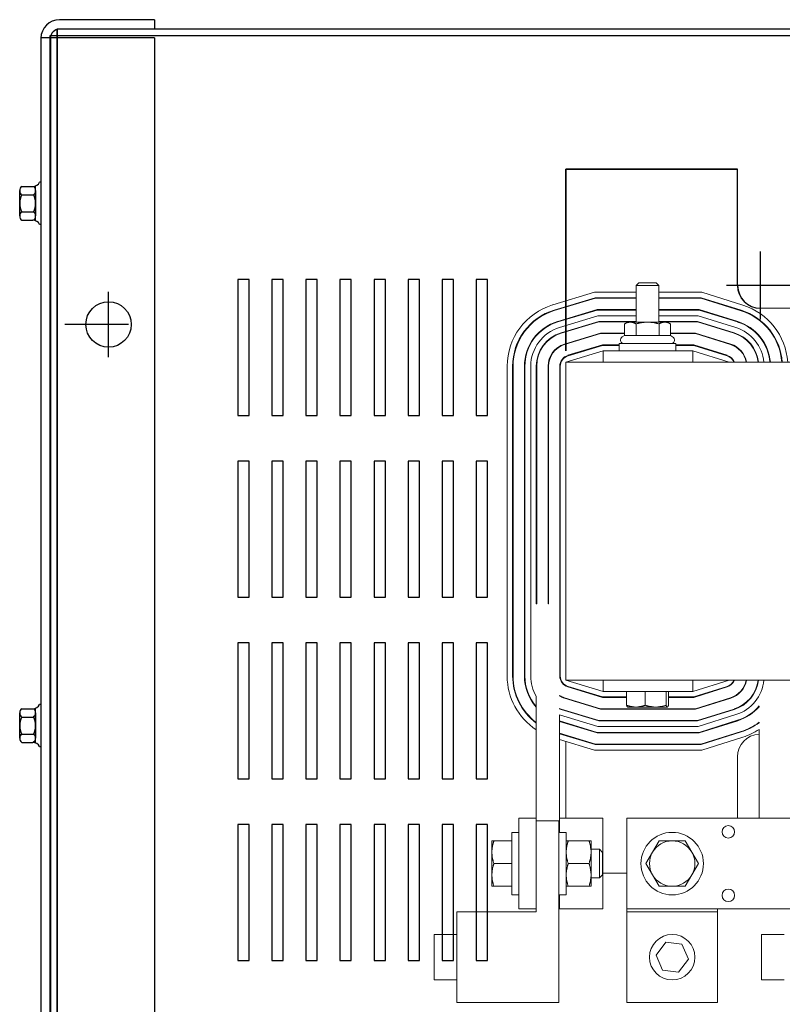
# Model space of a CAD drawing. Extents: x -91 to 55, y -2 to 91.
# Drawn here: x -86 to -78, y 69 to 80 of the extents above; entities that cross this region are included whole.
import ezdxf

# ---------------------------------------------------------------- set-up
doc = ezdxf.new("R2010")
doc.units = 0
doc.header["$MEASUREMENT"] = 0
doc.linetypes.add('CENTER', pattern=[2, 1.25, -0.25, 0.25, -0.25])
doc.layers.get('0').update_dxf_attribs({"linetype": 'CONTINUOUS'})
doc.layers.add('CABINET', color=7, linetype='CONTINUOUS')
doc.layers.add('CENTERLINE', color=7, linetype='CENTER')

msp = doc.modelspace()

# ---------------------------------------------------------------- linework, layer by layer
for p, q in [((-78.968, 78.236), (-80.418, 78.236)), ((-78.968, 78.236), (-80.418, 78.236)), ((-78.968, 78.236), (-80.418, 78.236)), ((-80.418, 78.236), (-78.905, 78.236)), ((-80.418, 78.236), (-78.905, 78.236)), ((-80.418, 78.236), (-78.905, 78.236)), ((-80.418, 78.236), (-78.526, 78.236)), ((-80.418, 78.236), (-78.526, 78.236)), ((-78.526, 78.236), (-80.418, 78.236)), ((-80.418, 78.236), (-78.526, 78.236)), ((-80.418, 76.236), (-80.418, 78.236)), ((-80.418, 78.236), (-80.418, 76.236)), ((-80.418, 76.236), (-80.418, 78.236)), ((-80.418, 78.236), (-80.418, 76.236)), ((-78.526, 76.956), (-78.526, 78.236)), ((-78.526, 76.956), (-78.526, 78.236)), ((-78.526, 76.956), (-78.526, 78.236)), ((-78.526, 76.956), (-78.526, 78.236)), ((-80.418, 76.411), (-80.418, 77.986))]:
    msp.add_line(p, q)
at = {"color": 7, "lineweight": 5}
for p, q in [((-78.528, 78.236), (-80.418, 78.236)), ((-80.418, 78.236), (-80.418, 76.785)), ((-78.528, 76.956), (-78.528, 78.236)), ((-79.612, 76.986), (-79.643, 76.957)), ((-79.612, 76.986), (-79.423, 76.986)), ((-79.423, 76.986), (-79.393, 76.957)), ((-80.562, 76.742), (-80.102, 76.881)), ((-80.102, 76.881), (-79.643, 76.881)), ((-79.393, 76.957), (-79.643, 76.957)), ((-79.643, 76.552), (-79.643, 76.957)), ((-79.393, 76.552), (-79.393, 76.957)), ((-79.393, 76.881), (-78.919, 76.881)), ((-78.919, 76.881), (-78.467, 76.74)), ((-80.545, 76.684), (-80.093, 76.821)), ((-80.544, 76.679), (-80.092, 76.816)), ((-80.093, 76.821), (-79.643, 76.821)), ((-80.092, 76.816), (-79.643, 76.816)), ((-79.393, 76.821), (-78.928, 76.821)), ((-79.393, 76.816), (-78.929, 76.816)), ((-78.929, 76.816), (-78.487, 76.678)), ((-78.928, 76.821), (-78.485, 76.683)), ((-80.507, 76.56), (-80.073, 76.691)), ((-80.506, 76.555), (-80.073, 76.686)), ((-80.418, 76.723), (-80.418, 76.718)), ((-80.073, 76.691), (-79.643, 76.691)), ((-80.073, 76.686), (-79.643, 76.686)), ((-79.393, 76.691), (-78.948, 76.691)), ((-79.393, 76.686), (-78.949, 76.686)), ((-78.949, 76.686), (-78.526, 76.554)), ((-78.948, 76.691), (-78.524, 76.559)), ((-77.083, 76.706), (-78.278, 76.706)), ((-80.487, 76.493), (-80.063, 76.621)), ((-80.47, 76.435), (-80.054, 76.561)), ((-80.468, 76.431), (-80.053, 76.556)), ((-80.418, 76.587), (-80.418, 76.582)), ((-80.063, 76.621), (-79.643, 76.621)), ((-80.054, 76.561), (-79.643, 76.561)), ((-80.053, 76.556), (-79.643, 76.556)), ((-79.737, 76.552), (-79.771, 76.533)), ((-79.707, 76.552), (-79.737, 76.552)), ((-79.518, 76.552), (-79.707, 76.552)), ((-79.328, 76.552), (-79.518, 76.552)), ((-79.393, 76.621), (-78.959, 76.621)), ((-79.393, 76.561), (-78.968, 76.561)), ((-79.393, 76.556), (-78.969, 76.556)), ((-79.299, 76.552), (-79.328, 76.552)), ((-79.299, 76.552), (-79.265, 76.533)), ((-78.969, 76.556), (-78.564, 76.43)), ((-78.968, 76.561), (-78.563, 76.435)), ((-78.959, 76.621), (-78.545, 76.492)), ((-80.432, 76.311), (-80.035, 76.431)), ((-80.418, 76.451), (-80.418, 76.446)), ((-80.035, 76.431), (-79.771, 76.431)), ((-79.771, 76.405), (-79.771, 76.533)), ((-79.644, 76.405), (-79.644, 76.533)), ((-79.391, 76.405), (-79.391, 76.533)), ((-79.265, 76.405), (-79.265, 76.533)), ((-79.265, 76.431), (-78.988, 76.431)), ((-78.988, 76.431), (-78.602, 76.311)), ((-80.43, 76.306), (-80.034, 76.426)), ((-80.315, 76.346), (-80.298, 76.346)), ((-80.034, 76.426), (-79.771, 76.426)), ((-79.771, 76.405), (-79.795, 76.391)), ((-79.644, 76.405), (-79.771, 76.405)), ((-79.391, 76.405), (-79.644, 76.405)), ((-79.265, 76.405), (-79.391, 76.405)), ((-79.265, 76.426), (-78.989, 76.426)), ((-79.265, 76.405), (-79.241, 76.391)), ((-78.989, 76.426), (-78.603, 76.306)), ((-78.733, 76.346), (-78.716, 76.346)), ((-78.42, 76.346), (-78.413, 76.346)), ((-78.251, 76.346), (-78.245, 76.346)), ((-78.102, 76.346), (-78.096, 76.346)), ((-80.418, 76.315), (-80.418, 76.31)), ((-80.006, 76.236), (-80.418, 76.111)), ((-80.394, 76.187), (-80.015, 76.301)), ((-80.393, 76.182), (-80.015, 76.296)), ((-80.23, 76.236), (-80.212, 76.236)), ((-80.015, 76.301), (-79.83, 76.301)), ((-80.015, 76.296), (-79.83, 76.296)), ((-79.018, 76.236), (-80.006, 76.236)), ((-80.006, 76.111), (-80.006, 76.236)), ((-79.83, 76.316), (-79.205, 76.316)), ((-79.83, 76.236), (-79.83, 76.316)), ((-79.205, 76.236), (-79.205, 76.316)), ((-79.205, 76.301), (-79.008, 76.301)), ((-79.205, 76.296), (-79.009, 76.296)), ((-78.618, 76.111), (-79.018, 76.236)), ((-79.018, 76.111), (-79.018, 76.236)), ((-79.009, 76.296), (-78.642, 76.182)), ((-79.008, 76.301), (-78.64, 76.187)), ((-78.817, 76.236), (-78.8, 76.236)), ((-78.494, 76.236), (-78.487, 76.236)), ((-78.337, 76.236), (-78.332, 76.236)), ((-78.197, 76.236), (-78.191, 76.236)), ((-78.06, 76.236), (-78.055, 76.236)), ((-71.418, 76.111), (-80.418, 76.111)), ((-80.418, 72.611), (-80.418, 76.111)), ((-81.063, 72.656), (-81.063, 76.067)), ((-81.003, 72.656), (-81.003, 76.067)), ((-80.998, 72.656), (-80.998, 76.067)), ((-80.873, 72.656), (-80.873, 76.067)), ((-80.868, 72.656), (-80.868, 76.067)), ((-80.803, 72.656), (-80.803, 76.067)), ((-80.743, 73.451), (-80.743, 76.067)), ((-80.738, 73.451), (-80.738, 76.067)), ((-80.613, 73.451), (-80.613, 76.067)), ((-80.608, 73.451), (-80.608, 76.067)), ((-80.483, 72.656), (-80.483, 76.067)), ((-80.478, 72.656), (-80.478, 76.067)), ((-80.738, 73.451), (-80.743, 73.451)), ((-80.608, 73.451), (-80.613, 73.451)), ((-80.418, 72.611), (-71.418, 72.611)), ((-80.418, 72.611), (-80.006, 72.486)), ((-80.015, 72.421), (-80.394, 72.536)), ((-80.015, 72.426), (-80.393, 72.541)), ((-80.006, 72.611), (-80.006, 72.486)), ((-79.018, 72.486), (-78.618, 72.611)), ((-79.018, 72.611), (-79.018, 72.486)), ((-78.642, 72.541), (-79.009, 72.426)), ((-78.64, 72.536), (-79.008, 72.421)), ((-80.743, 71.091), (-80.743, 72.433)), ((-80.487, 72.436), (-80.487, 72.442)), ((-80.034, 72.296), (-80.43, 72.417)), ((-80.212, 72.486), (-80.23, 72.486)), ((-79.748, 72.426), (-80.015, 72.426)), ((-79.748, 72.421), (-80.015, 72.421)), ((-80.006, 72.486), (-79.018, 72.486)), ((-79.748, 72.486), (-79.748, 72.334)), ((-79.748, 72.486), (-79.646, 72.486)), ((-79.736, 72.486), (-79.736, 72.486)), ((-79.646, 72.486), (-79.544, 72.486)), ((-79.544, 72.486), (-79.544, 72.334)), ((-79.544, 72.486), (-79.428, 72.486)), ((-79.428, 72.486), (-79.313, 72.486)), ((-79.313, 72.486), (-79.313, 72.334)), ((-79.313, 72.486), (-79.3, 72.486)), ((-79.3, 72.486), (-79.287, 72.486)), ((-79.299, 72.486), (-79.299, 72.486)), ((-79.287, 72.486), (-79.287, 72.334)), ((-79.009, 72.426), (-79.287, 72.426)), ((-79.008, 72.421), (-79.287, 72.421)), ((-78.603, 72.417), (-78.989, 72.296)), ((-78.8, 72.486), (-78.817, 72.486)), ((-78.487, 72.486), (-78.494, 72.486)), ((-78.332, 72.486), (-78.337, 72.486)), ((-80.035, 72.291), (-80.432, 72.412)), ((-80.418, 72.413), (-80.418, 72.408)), ((-80.298, 72.376), (-80.315, 72.376)), ((-79.736, 72.315), (-79.738, 72.315)), ((-79.736, 72.315), (-79.646, 72.315)), ((-79.646, 72.315), (-79.428, 72.315)), ((-79.428, 72.315), (-79.3, 72.315)), ((-79.3, 72.315), (-79.299, 72.315)), ((-79.299, 72.315), (-79.298, 72.315)), ((-78.602, 72.412), (-78.988, 72.291)), ((-78.716, 72.376), (-78.733, 72.376)), ((-78.413, 72.376), (-78.42, 72.376)), ((-78.289, 72.318), (-78.289, 72.326)), ((-80.487, 72.293), (-80.487, 72.299)), ((-80.487, 72.23), (-80.487, 70.935)), ((-80.063, 72.101), (-80.487, 72.23)), ((-80.054, 72.161), (-80.47, 72.287)), ((-80.053, 72.166), (-80.468, 72.292)), ((-80.418, 72.277), (-80.418, 72.272)), ((-78.988, 72.291), (-80.035, 72.291)), ((-78.989, 72.296), (-80.034, 72.296)), ((-78.564, 72.293), (-78.969, 72.166)), ((-78.563, 72.288), (-78.968, 72.161)), ((-78.545, 72.231), (-78.959, 72.101)), ((-80.073, 72.036), (-80.487, 72.162)), ((-80.073, 72.031), (-80.487, 72.157)), ((-80.418, 72.141), (-80.418, 72.136)), ((-78.959, 72.101), (-80.063, 72.101)), ((-78.968, 72.161), (-80.054, 72.161)), ((-78.969, 72.166), (-80.053, 72.166)), ((-78.526, 72.169), (-78.949, 72.036)), ((-78.524, 72.164), (-78.948, 72.031)), ((-78.289, 72.141), (-78.289, 72.147)), ((-80.092, 71.906), (-80.487, 72.026)), ((-80.093, 71.901), (-80.487, 72.021)), ((-80.418, 72.005), (-80.418, 72)), ((-78.949, 72.036), (-80.073, 72.036)), ((-78.948, 72.031), (-80.073, 72.031)), ((-78.487, 72.045), (-78.929, 71.906)), ((-78.485, 72.04), (-78.928, 71.901)), ((-78.467, 71.983), (-78.919, 71.841)), ((-78.289, 71.091), (-78.289, 72.068)), ((-80.102, 71.841), (-80.487, 71.958)), ((-80.418, 71.937), (-80.418, 71.091)), ((-78.928, 71.901), (-80.093, 71.901)), ((-78.929, 71.906), (-80.092, 71.906)), ((-78.919, 71.841), (-80.102, 71.841)), ((-78.528, 71.091), (-78.528, 71.766)), ((-80.743, 71.091), (-80.933, 71.091)), ((-80.933, 70.091), (-80.933, 71.091)), ((-80.743, 71.091), (-80.743, 70.091)), ((-80.743, 70.06), (-80.743, 71.06)), ((-80.743, 71.06), (-80.493, 71.06)), ((-80.493, 71.06), (-80.493, 69.06)), ((-80.009, 71.091), (-80.487, 71.091)), ((-80.009, 70.091), (-80.009, 71.091)), ((-78.253, 71.091), (-79.746, 71.091)), ((-79.746, 71.091), (-79.746, 70.091)), ((-78.253, 71.091), (-77.843, 71.091)), ((-81.013, 70.248), (-81.013, 70.935)), ((-80.933, 70.935), (-81.013, 70.935)), ((-80.413, 70.935), (-80.493, 70.935)), ((-80.413, 70.248), (-80.413, 70.935)), ((-81.231, 70.841), (-81.209, 70.841)), ((-81.231, 70.841), (-81.231, 70.716)), ((-81.013, 70.841), (-81.209, 70.841)), ((-80.413, 70.841), (-80.39, 70.841)), ((-80.162, 70.841), (-80.39, 70.841)), ((-80.162, 70.841), (-80.14, 70.841)), ((-80.14, 70.716), (-80.14, 70.841)), ((-79.462, 70.716), (-79.39, 70.841)), ((-79.39, 70.841), (-79.246, 70.841)), ((-79.246, 70.841), (-79.102, 70.841)), ((-79.102, 70.841), (-79.029, 70.716)), ((-81.231, 70.716), (-81.231, 70.466)), ((-80.14, 70.748), (-80.046, 70.748)), ((-80.14, 70.466), (-80.14, 70.716)), ((-80.046, 70.435), (-80.046, 70.748)), ((-80.013, 70.714), (-80.046, 70.748)), ((-80.013, 70.714), (-80.013, 70.469)), ((-79.535, 70.591), (-79.462, 70.716)), ((-79.029, 70.716), (-78.957, 70.591)), ((-81.013, 70.591), (-81.209, 70.591)), ((-80.162, 70.591), (-80.39, 70.591)), ((-79.462, 70.466), (-79.535, 70.591)), ((-78.957, 70.591), (-79.029, 70.466)), ((-81.231, 70.466), (-81.231, 70.341)), ((-80.14, 70.341), (-80.14, 70.466)), ((-80.013, 70.469), (-80.046, 70.435)), ((-80.009, 70.486), (-79.746, 70.486)), ((-79.39, 70.341), (-79.462, 70.466)), ((-79.029, 70.466), (-79.102, 70.341)), ((-80.14, 70.435), (-80.046, 70.435)), ((-81.209, 70.341), (-81.231, 70.341)), ((-81.013, 70.341), (-81.209, 70.341)), ((-80.933, 70.248), (-81.013, 70.248)), ((-80.413, 70.248), (-80.493, 70.248)), ((-80.487, 70.248), (-80.487, 70.091)), ((-80.39, 70.341), (-80.413, 70.341)), ((-80.162, 70.341), (-80.39, 70.341)), ((-80.14, 70.341), (-80.162, 70.341)), ((-79.246, 70.341), (-79.39, 70.341)), ((-79.102, 70.341), (-79.246, 70.341)), ((-81.618, 69.06), (-81.618, 70.06)), ((-81.618, 70.06), (-80.743, 70.06)), ((-80.933, 70.091), (-80.743, 70.091)), ((-80.493, 70.091), (-80.487, 70.091)), ((-80.487, 70.091), (-80.009, 70.091)), ((-79.746, 70.091), (-78.253, 70.091)), ((-79.746, 70.091), (-79.746, 70.06)), ((-79.746, 70.06), (-78.746, 70.06)), ((-79.746, 70.06), (-79.746, 69.06)), ((-78.746, 70.06), (-78.746, 70.091)), ((-78.746, 69.06), (-78.746, 70.06)), ((-77.843, 70.091), (-78.253, 70.091)), ((-81.868, 69.31), (-81.868, 69.81)), ((-81.618, 69.81), (-81.868, 69.81)), ((-79.424, 69.581), (-79.317, 69.724)), ((-79.317, 69.724), (-79.139, 69.704)), ((-78.263, 69.31), (-78.263, 69.81)), ((-78.013, 69.81), (-78.263, 69.81)), ((-79.139, 69.704), (-79.068, 69.539)), ((-79.353, 69.417), (-79.424, 69.581)), ((-79.068, 69.539), (-79.175, 69.396)), ((-79.175, 69.396), (-79.353, 69.417)), ((-81.618, 69.31), (-81.868, 69.31)), ((-78.013, 69.31), (-78.263, 69.31)), ((-80.493, 69.06), (-81.618, 69.06)), ((-79.746, 69.06), (-78.746, 69.06))]:
    msp.add_line(p, q, dxfattribs=at)
at = {"color": 7, "lineweight": 5, "flags": 128}
for points in [[(-79.707, 76.552), (-79.71, 76.552), (-79.712, 76.552), (-79.715, 76.552), (-79.717, 76.552), (-79.72, 76.552), (-79.723, 76.551), (-79.725, 76.551), (-79.728, 76.55), (-79.73, 76.55), (-79.733, 76.549), (-79.735, 76.548), (-79.738, 76.548), (-79.74, 76.547), (-79.743, 76.546), (-79.746, 76.545), (-79.748, 76.544), (-79.751, 76.543), (-79.754, 76.542), (-79.756, 76.54), (-79.759, 76.539), (-79.762, 76.538), (-79.765, 76.536), (-79.768, 76.534), (-79.771, 76.533)], [(-79.644, 76.533), (-79.647, 76.534), (-79.65, 76.536), (-79.653, 76.538), (-79.656, 76.539), (-79.658, 76.54), (-79.661, 76.542), (-79.664, 76.543), (-79.666, 76.544), (-79.669, 76.545), (-79.672, 76.546), (-79.674, 76.547), (-79.677, 76.548), (-79.68, 76.548), (-79.682, 76.549), (-79.685, 76.55), (-79.687, 76.55), (-79.69, 76.551), (-79.692, 76.551), (-79.695, 76.552), (-79.697, 76.552), (-79.7, 76.552), (-79.702, 76.552), (-79.705, 76.552), (-79.707, 76.552)], [(-79.518, 76.552), (-79.523, 76.552), (-79.528, 76.552), (-79.533, 76.552), (-79.538, 76.552), (-79.543, 76.552), (-79.548, 76.551), (-79.553, 76.551), (-79.558, 76.55), (-79.563, 76.55), (-79.568, 76.549), (-79.573, 76.548), (-79.579, 76.548), (-79.584, 76.547), (-79.589, 76.546), (-79.594, 76.545), (-79.6, 76.544), (-79.605, 76.543), (-79.61, 76.542), (-79.616, 76.54), (-79.621, 76.539), (-79.627, 76.538), (-79.633, 76.536), (-79.638, 76.534), (-79.644, 76.533)], [(-79.391, 76.533), (-79.397, 76.534), (-79.403, 76.536), (-79.408, 76.538), (-79.414, 76.539), (-79.42, 76.54), (-79.425, 76.542), (-79.43, 76.543), (-79.436, 76.544), (-79.441, 76.545), (-79.446, 76.546), (-79.452, 76.547), (-79.457, 76.548), (-79.462, 76.548), (-79.467, 76.549), (-79.472, 76.55), (-79.477, 76.55), (-79.482, 76.551), (-79.487, 76.551), (-79.492, 76.552), (-79.498, 76.552), (-79.503, 76.552), (-79.508, 76.552), (-79.513, 76.552), (-79.518, 76.552)], [(-79.328, 76.552), (-79.331, 76.552), (-79.333, 76.552), (-79.336, 76.552), (-79.338, 76.552), (-79.341, 76.552), (-79.343, 76.551), (-79.346, 76.551), (-79.348, 76.55), (-79.351, 76.55), (-79.353, 76.549), (-79.356, 76.548), (-79.359, 76.548), (-79.361, 76.547), (-79.364, 76.546), (-79.366, 76.545), (-79.369, 76.544), (-79.372, 76.543), (-79.374, 76.542), (-79.377, 76.54), (-79.38, 76.539), (-79.383, 76.538), (-79.386, 76.536), (-79.388, 76.534), (-79.391, 76.533)], [(-79.265, 76.533), (-79.268, 76.534), (-79.271, 76.536), (-79.273, 76.538), (-79.276, 76.539), (-79.279, 76.54), (-79.282, 76.542), (-79.284, 76.543), (-79.287, 76.544), (-79.29, 76.545), (-79.292, 76.546), (-79.295, 76.547), (-79.298, 76.548), (-79.3, 76.548), (-79.303, 76.549), (-79.305, 76.55), (-79.308, 76.55), (-79.31, 76.551), (-79.313, 76.551), (-79.315, 76.552), (-79.318, 76.552), (-79.32, 76.552), (-79.323, 76.552), (-79.326, 76.552), (-79.328, 76.552)], [(-79.738, 72.315), (-79.738, 72.315), (-79.738, 72.316), (-79.739, 72.316), (-79.739, 72.317), (-79.74, 72.317), (-79.74, 72.317), (-79.741, 72.318), (-79.741, 72.319), (-79.741, 72.319), (-79.742, 72.32), (-79.742, 72.321), (-79.743, 72.321), (-79.743, 72.322), (-79.744, 72.323), (-79.744, 72.324), (-79.745, 72.325), (-79.745, 72.326), (-79.745, 72.327), (-79.746, 72.328), (-79.746, 72.329), (-79.747, 72.33), (-79.747, 72.331), (-79.748, 72.333), (-79.748, 72.334)], [(-79.748, 72.334), (-79.744, 72.332), (-79.739, 72.331), (-79.734, 72.329), (-79.73, 72.328), (-79.725, 72.327), (-79.721, 72.325), (-79.717, 72.324), (-79.712, 72.323), (-79.708, 72.322), (-79.704, 72.321), (-79.699, 72.32), (-79.695, 72.319), (-79.691, 72.319), (-79.687, 72.318), (-79.683, 72.317), (-79.679, 72.317), (-79.675, 72.316), (-79.67, 72.316), (-79.666, 72.315), (-79.662, 72.315), (-79.658, 72.315), (-79.654, 72.315), (-79.65, 72.315), (-79.646, 72.315)], [(-79.646, 72.315), (-79.642, 72.315), (-79.638, 72.315), (-79.634, 72.315), (-79.63, 72.315), (-79.626, 72.315), (-79.621, 72.316), (-79.617, 72.316), (-79.613, 72.317), (-79.609, 72.317), (-79.605, 72.318), (-79.601, 72.319), (-79.597, 72.319), (-79.592, 72.32), (-79.588, 72.321), (-79.584, 72.322), (-79.58, 72.323), (-79.575, 72.324), (-79.571, 72.325), (-79.567, 72.327), (-79.562, 72.328), (-79.558, 72.329), (-79.553, 72.331), (-79.548, 72.332), (-79.544, 72.334)], [(-79.544, 72.334), (-79.538, 72.332), (-79.533, 72.331), (-79.528, 72.329), (-79.523, 72.328), (-79.518, 72.327), (-79.513, 72.325), (-79.508, 72.324), (-79.503, 72.323), (-79.498, 72.322), (-79.493, 72.321), (-79.489, 72.32), (-79.484, 72.319), (-79.479, 72.319), (-79.475, 72.318), (-79.47, 72.317), (-79.465, 72.317), (-79.461, 72.316), (-79.456, 72.316), (-79.451, 72.315), (-79.447, 72.315), (-79.442, 72.315), (-79.438, 72.315), (-79.433, 72.315), (-79.428, 72.315)], [(-79.428, 72.315), (-79.424, 72.315), (-79.419, 72.315), (-79.415, 72.315), (-79.41, 72.315), (-79.405, 72.315), (-79.401, 72.316), (-79.396, 72.316), (-79.391, 72.317), (-79.387, 72.317), (-79.382, 72.318), (-79.378, 72.319), (-79.373, 72.319), (-79.368, 72.32), (-79.363, 72.321), (-79.359, 72.322), (-79.354, 72.323), (-79.349, 72.324), (-79.344, 72.325), (-79.339, 72.327), (-79.334, 72.328), (-79.329, 72.329), (-79.324, 72.331), (-79.318, 72.332), (-79.313, 72.334)], [(-79.313, 72.334), (-79.312, 72.332), (-79.312, 72.331), (-79.311, 72.329), (-79.311, 72.328), (-79.31, 72.327), (-79.31, 72.325), (-79.309, 72.324), (-79.309, 72.323), (-79.308, 72.322), (-79.307, 72.321), (-79.307, 72.32), (-79.306, 72.319), (-79.306, 72.319), (-79.305, 72.318), (-79.305, 72.317), (-79.304, 72.317), (-79.304, 72.316), (-79.303, 72.316), (-79.303, 72.315), (-79.302, 72.315), (-79.302, 72.315), (-79.301, 72.315), (-79.301, 72.315), (-79.3, 72.315)], [(-79.3, 72.315), (-79.3, 72.315), (-79.299, 72.315), (-79.299, 72.315), (-79.298, 72.315), (-79.298, 72.315), (-79.297, 72.316), (-79.297, 72.316), (-79.296, 72.317), (-79.295, 72.317), (-79.295, 72.318), (-79.294, 72.319), (-79.294, 72.319), (-79.293, 72.32), (-79.293, 72.321), (-79.292, 72.322), (-79.292, 72.323), (-79.291, 72.324), (-79.291, 72.325), (-79.29, 72.327), (-79.29, 72.328), (-79.289, 72.329), (-79.288, 72.331), (-79.288, 72.332), (-79.287, 72.334)], [(-81.209, 70.841), (-81.211, 70.836), (-81.213, 70.83), (-81.215, 70.824), (-81.216, 70.819), (-81.218, 70.813), (-81.219, 70.808), (-81.22, 70.803), (-81.222, 70.797), (-81.223, 70.792), (-81.224, 70.787), (-81.225, 70.782), (-81.226, 70.777), (-81.227, 70.772), (-81.228, 70.766), (-81.228, 70.761), (-81.229, 70.756), (-81.23, 70.751), (-81.23, 70.746), (-81.23, 70.741), (-81.231, 70.736), (-81.231, 70.731), (-81.231, 70.726), (-81.231, 70.721), (-81.231, 70.716)], [(-80.39, 70.841), (-80.392, 70.836), (-80.394, 70.83), (-80.396, 70.824), (-80.397, 70.819), (-80.399, 70.813), (-80.4, 70.808), (-80.402, 70.803), (-80.403, 70.797), (-80.404, 70.792), (-80.405, 70.787), (-80.406, 70.782), (-80.407, 70.777), (-80.408, 70.772), (-80.409, 70.766), (-80.41, 70.761), (-80.41, 70.756), (-80.411, 70.751), (-80.411, 70.746), (-80.412, 70.741), (-80.412, 70.736), (-80.412, 70.731), (-80.413, 70.726), (-80.413, 70.721), (-80.413, 70.716)], [(-80.14, 70.716), (-80.14, 70.721), (-80.14, 70.726), (-80.14, 70.731), (-80.14, 70.736), (-80.141, 70.741), (-80.141, 70.746), (-80.142, 70.751), (-80.142, 70.756), (-80.143, 70.761), (-80.144, 70.766), (-80.144, 70.772), (-80.145, 70.777), (-80.146, 70.782), (-80.147, 70.787), (-80.148, 70.792), (-80.149, 70.797), (-80.151, 70.803), (-80.152, 70.808), (-80.154, 70.813), (-80.155, 70.819), (-80.157, 70.824), (-80.158, 70.83), (-80.16, 70.836), (-80.162, 70.841)], [(-81.231, 70.716), (-81.231, 70.711), (-81.231, 70.706), (-81.231, 70.701), (-81.231, 70.696), (-81.23, 70.691), (-81.23, 70.686), (-81.23, 70.681), (-81.229, 70.676), (-81.228, 70.671), (-81.228, 70.666), (-81.227, 70.661), (-81.226, 70.656), (-81.225, 70.651), (-81.224, 70.646), (-81.223, 70.641), (-81.222, 70.635), (-81.22, 70.63), (-81.219, 70.625), (-81.218, 70.619), (-81.216, 70.614), (-81.215, 70.608), (-81.213, 70.603), (-81.211, 70.597), (-81.209, 70.591)], [(-80.413, 70.716), (-80.413, 70.711), (-80.413, 70.706), (-80.412, 70.701), (-80.412, 70.696), (-80.412, 70.691), (-80.411, 70.686), (-80.411, 70.681), (-80.41, 70.676), (-80.41, 70.671), (-80.409, 70.666), (-80.408, 70.661), (-80.407, 70.656), (-80.406, 70.651), (-80.405, 70.646), (-80.404, 70.641), (-80.403, 70.635), (-80.402, 70.63), (-80.4, 70.625), (-80.399, 70.619), (-80.397, 70.614), (-80.396, 70.608), (-80.394, 70.603), (-80.392, 70.597), (-80.39, 70.591)], [(-80.162, 70.591), (-80.16, 70.597), (-80.158, 70.603), (-80.157, 70.608), (-80.155, 70.614), (-80.154, 70.619), (-80.152, 70.625), (-80.151, 70.63), (-80.149, 70.635), (-80.148, 70.641), (-80.147, 70.646), (-80.146, 70.651), (-80.145, 70.656), (-80.144, 70.661), (-80.144, 70.666), (-80.143, 70.671), (-80.142, 70.676), (-80.142, 70.681), (-80.141, 70.686), (-80.141, 70.691), (-80.14, 70.696), (-80.14, 70.701), (-80.14, 70.706), (-80.14, 70.711), (-80.14, 70.716)], [(-81.209, 70.591), (-81.211, 70.586), (-81.213, 70.58), (-81.215, 70.574), (-81.216, 70.569), (-81.218, 70.563), (-81.219, 70.558), (-81.22, 70.553), (-81.222, 70.547), (-81.223, 70.542), (-81.224, 70.537), (-81.225, 70.532), (-81.226, 70.527), (-81.227, 70.522), (-81.228, 70.516), (-81.228, 70.511), (-81.229, 70.506), (-81.23, 70.501), (-81.23, 70.496), (-81.23, 70.491), (-81.231, 70.486), (-81.231, 70.481), (-81.231, 70.476), (-81.231, 70.471), (-81.231, 70.466)], [(-80.39, 70.591), (-80.392, 70.586), (-80.394, 70.58), (-80.396, 70.574), (-80.397, 70.569), (-80.399, 70.563), (-80.4, 70.558), (-80.402, 70.553), (-80.403, 70.547), (-80.404, 70.542), (-80.405, 70.537), (-80.406, 70.532), (-80.407, 70.527), (-80.408, 70.522), (-80.409, 70.516), (-80.41, 70.511), (-80.41, 70.506), (-80.411, 70.501), (-80.411, 70.496), (-80.412, 70.491), (-80.412, 70.486), (-80.412, 70.481), (-80.413, 70.476), (-80.413, 70.471), (-80.413, 70.466)], [(-80.14, 70.466), (-80.14, 70.471), (-80.14, 70.476), (-80.14, 70.481), (-80.14, 70.486), (-80.141, 70.491), (-80.141, 70.496), (-80.142, 70.501), (-80.142, 70.506), (-80.143, 70.511), (-80.144, 70.516), (-80.144, 70.522), (-80.145, 70.527), (-80.146, 70.532), (-80.147, 70.537), (-80.148, 70.542), (-80.149, 70.547), (-80.151, 70.553), (-80.152, 70.558), (-80.154, 70.563), (-80.155, 70.569), (-80.157, 70.574), (-80.158, 70.58), (-80.16, 70.586), (-80.162, 70.591)], [(-81.231, 70.466), (-81.231, 70.461), (-81.231, 70.456), (-81.231, 70.451), (-81.231, 70.446), (-81.23, 70.441), (-81.23, 70.436), (-81.23, 70.431), (-81.229, 70.426), (-81.228, 70.421), (-81.228, 70.416), (-81.227, 70.411), (-81.226, 70.406), (-81.225, 70.401), (-81.224, 70.396), (-81.223, 70.391), (-81.222, 70.385), (-81.22, 70.38), (-81.219, 70.375), (-81.218, 70.369), (-81.216, 70.364), (-81.215, 70.358), (-81.213, 70.353), (-81.211, 70.347), (-81.209, 70.341)], [(-80.413, 70.466), (-80.413, 70.461), (-80.413, 70.456), (-80.412, 70.451), (-80.412, 70.446), (-80.412, 70.441), (-80.411, 70.436), (-80.411, 70.431), (-80.41, 70.426), (-80.41, 70.421), (-80.409, 70.416), (-80.408, 70.411), (-80.407, 70.406), (-80.406, 70.401), (-80.405, 70.396), (-80.404, 70.391), (-80.403, 70.385), (-80.402, 70.38), (-80.4, 70.375), (-80.399, 70.369), (-80.397, 70.364), (-80.396, 70.358), (-80.394, 70.353), (-80.392, 70.347), (-80.39, 70.341)], [(-80.162, 70.341), (-80.16, 70.347), (-80.158, 70.353), (-80.157, 70.358), (-80.155, 70.364), (-80.154, 70.369), (-80.152, 70.375), (-80.151, 70.38), (-80.149, 70.385), (-80.148, 70.391), (-80.147, 70.396), (-80.146, 70.401), (-80.145, 70.406), (-80.144, 70.411), (-80.144, 70.416), (-80.143, 70.421), (-80.142, 70.426), (-80.142, 70.431), (-80.141, 70.436), (-80.141, 70.441), (-80.14, 70.446), (-80.14, 70.451), (-80.14, 70.456), (-80.14, 70.461), (-80.14, 70.466)]]:
    msp.add_lwpolyline(points, dxfattribs=at)
at = {"color": 7, "lineweight": 5}
for centre, radius in [((-78.628, 70.941), 0.069), ((-79.246, 70.591), 0.344), ((-78.628, 70.241), 0.069), ((-79.246, 69.56), 0.25)]:
    msp.add_circle(centre, radius, dxfattribs=at)
for centre, radius, start, end in [((-78.278, 76.956), 0.25, 180, 270), ((-80.358, 76.067), 0.705, 106.8805, 180), ((-80.358, 76.067), 0.645, 106.8805, 180), ((-80.358, 76.067), 0.64, 106.8805, 180), ((-78.678, 76.067), 0.64, 3.9522, 72.646), ((-78.678, 76.067), 0.645, 3.9215, 72.646), ((-78.678, 76.067), 0.705, 3.5873, 72.646), ((-80.358, 76.067), 0.515, 106.8805, 180), ((-80.358, 76.067), 0.51, 106.8805, 180), ((-78.678, 76.067), 0.51, 4.9619, 72.646), ((-78.678, 76.067), 0.515, 4.9136, 72.646), ((-80.358, 76.067), 0.445, 106.8805, 180), ((-80.358, 76.067), 0.385, 106.8805, 180), ((-80.358, 76.067), 0.38, 106.8805, 180), ((-78.678, 76.067), 0.38, 6.6661, 72.646), ((-78.678, 76.067), 0.385, 6.5791, 72.646), ((-78.678, 76.067), 0.445, 5.6889, 72.646), ((-79.775, 76.356), 0.04, 120, 270), ((-79.261, 76.356), 0.04, 270, 60), ((-80.358, 76.067), 0.255, 106.8805, 180), ((-80.358, 76.067), 0.25, 106.8805, 180), ((-78.678, 76.067), 0.25, 10.1628, 72.646), ((-78.678, 76.067), 0.255, 9.9615, 72.646), ((-80.358, 76.067), 0.125, 106.8805, 180), ((-80.358, 76.067), 0.12, 106.8805, 180), ((-78.678, 76.067), 0.12, 21.5674, 72.646), ((-78.678, 76.067), 0.125, 20.6643, 72.646), ((-80.358, 72.656), 0.705, 180, 236.9002), ((-80.358, 72.656), 0.645, 180, 233.3519), ((-80.358, 72.656), 0.64, 180, 233.0181), ((-80.358, 72.656), 0.515, 180, 221.6194), ((-80.358, 72.656), 0.51, 180, 220.9832), ((-80.358, 72.656), 0.445, 180, 210.098), ((-80.358, 72.656), 0.125, 180, 253.1195), ((-80.358, 72.656), 0.12, 180, 253.1195), ((-78.678, 72.656), 0.12, 287.354, 338.4326), ((-78.678, 72.656), 0.125, 287.354, 339.3357), ((-78.678, 72.656), 0.25, 287.354, 349.8372), ((-78.678, 72.656), 0.255, 287.354, 350.0385), ((-78.678, 72.656), 0.38, 287.354, 353.3339), ((-78.678, 72.656), 0.385, 287.354, 353.4209), ((-78.678, 72.656), 0.445, 287.354, 354.3111), ((-80.358, 72.656), 0.25, 238.8774, 253.1195), ((-80.358, 72.656), 0.255, 239.5534, 253.1195), ((-78.678, 72.656), 0.51, 287.354, 319.7068), ((-78.678, 72.656), 0.515, 287.354, 319.0551), ((-80.358, 72.656), 0.38, 250.1203, 253.1195), ((-80.358, 72.656), 0.385, 250.3891, 253.1195), ((-78.678, 72.656), 0.64, 287.354, 307.4315), ((-78.678, 72.656), 0.645, 287.354, 307.0923), ((-78.278, 71.766), 0.25, 92.5218, 180), ((-78.678, 72.656), 0.705, 287.354, 303.4887), ((-79.246, 70.591), 0.25, 90, 150), ((-79.246, 70.591), 0.25, 30, 90), ((-79.246, 70.591), 0.25, 150, 210), ((-79.246, 70.591), 0.25, 330, 30), ((-79.246, 70.591), 0.25, 210, 270), ((-79.246, 70.591), 0.25, 270, 330)]:
    msp.add_arc(centre, radius, start, end, dxfattribs=at)
msp.add_arc((-78.276, 76.956), 0.25, 180, 270)
msp.add_arc((-78.276, 76.956), 0.25, 180, 270)
msp.add_arc((-78.276, 76.956), 0.25, 180, 270)
msp.add_arc((-78.276, 76.956), 0.25, 180, 270)
at = {"layer": 'CABINET'}
for p, q in [((-84.947, 79.882), (-85.993, 79.882)), ((-84.947, 79.882), (-84.947, 79.778)), ((-84.947, 79.684), (-86.197, 79.684)), ((-66.097, 79.703), (-86.097, 79.703)), ((-86.097, 79.703), (-86.097, 55.852)), ((-66.093, 79.703), (-86.093, 79.703)), ((-86.093, 79.703), (-86.093, 55.852)), ((-66.172, 79.777), (-86.023, 79.777)), ((-86.023, 79.777), (-86.023, 55.777)), ((-66.168, 79.777), (-86.019, 79.777)), ((-86.019, 79.777), (-86.019, 55.777)), ((-84.947, 79.778), (-85.993, 79.778)), ((-84.947, 79.684), (-84.947, 55.871)), ((-86.197, 79.678), (-86.197, 55.876)), ((-86.093, 79.678), (-86.093, 59.854)), ((-86.093, 79.678), (-86.093, 55.876)), ((-86.197, 78.092), (-86.212, 78.092)), ((-86.197, 78.092), (-86.197, 77.628)), ((-86.431, 77.721), (-86.431, 78)), ((-86.406, 78.046), (-86.285, 78.046)), ((-86.406, 77.953), (-86.28, 77.953)), ((-86.255, 77.67), (-86.255, 78.051)), ((-86.255, 78), (-86.255, 77.721)), ((-86.406, 77.767), (-86.28, 77.767)), ((-86.406, 77.674), (-86.285, 77.674)), ((-86.197, 77.628), (-86.212, 77.628)), ((-83.904, 77.023), (-84.029, 77.023)), ((-84.029, 77.023), (-84.029, 75.523)), ((-83.904, 75.523), (-83.904, 77.023)), ((-83.529, 77.023), (-83.654, 77.023)), ((-83.654, 77.023), (-83.654, 75.523)), ((-83.529, 75.523), (-83.529, 77.023)), ((-83.154, 77.023), (-83.279, 77.023)), ((-83.279, 77.023), (-83.279, 75.523)), ((-83.154, 75.523), (-83.154, 77.023)), ((-82.779, 77.023), (-82.904, 77.023)), ((-82.904, 77.023), (-82.904, 75.523)), ((-82.779, 75.523), (-82.779, 77.023)), ((-82.404, 77.023), (-82.529, 77.023)), ((-82.529, 77.023), (-82.529, 75.523)), ((-82.404, 75.523), (-82.404, 77.023)), ((-82.029, 77.023), (-82.154, 77.023)), ((-82.154, 77.023), (-82.154, 75.523)), ((-82.029, 75.523), (-82.029, 77.023)), ((-81.654, 77.023), (-81.779, 77.023)), ((-81.779, 77.023), (-81.779, 75.523)), ((-81.654, 75.523), (-81.654, 77.023)), ((-81.279, 77.023), (-81.404, 77.023)), ((-81.404, 77.023), (-81.404, 75.523)), ((-81.279, 75.523), (-81.279, 77.023)), ((-85.452, 76.167), (-85.452, 76.887)), ((-85.452, 76.327), (-85.452, 76.727)), ((-85.232, 76.527), (-85.932, 76.527)), ((-85.252, 76.527), (-85.652, 76.527)), ((-84.029, 75.523), (-83.904, 75.523)), ((-83.654, 75.523), (-83.529, 75.523)), ((-83.279, 75.523), (-83.154, 75.523)), ((-82.904, 75.523), (-82.779, 75.523)), ((-82.529, 75.523), (-82.404, 75.523)), ((-82.154, 75.523), (-82.029, 75.523)), ((-81.779, 75.523), (-81.654, 75.523)), ((-81.404, 75.523), (-81.279, 75.523)), ((-83.904, 75.023), (-84.029, 75.023)), ((-84.029, 75.023), (-84.029, 73.523)), ((-83.904, 73.523), (-83.904, 75.023)), ((-83.529, 75.023), (-83.654, 75.023)), ((-83.654, 75.023), (-83.654, 73.523)), ((-83.529, 73.523), (-83.529, 75.023)), ((-83.154, 75.023), (-83.279, 75.023)), ((-83.279, 75.023), (-83.279, 73.523)), ((-83.154, 73.523), (-83.154, 75.023)), ((-82.779, 75.023), (-82.904, 75.023)), ((-82.904, 75.023), (-82.904, 73.523)), ((-82.779, 73.523), (-82.779, 75.023)), ((-82.404, 75.023), (-82.529, 75.023)), ((-82.529, 75.023), (-82.529, 73.523)), ((-82.404, 73.523), (-82.404, 75.023)), ((-82.029, 75.023), (-82.154, 75.023)), ((-82.154, 75.023), (-82.154, 73.523)), ((-82.029, 73.523), (-82.029, 75.023)), ((-81.654, 75.023), (-81.779, 75.023)), ((-81.779, 75.023), (-81.779, 73.523)), ((-81.654, 73.523), (-81.654, 75.023)), ((-81.279, 75.023), (-81.404, 75.023)), ((-81.404, 75.023), (-81.404, 73.523)), ((-81.279, 73.523), (-81.279, 75.023)), ((-84.029, 73.523), (-83.904, 73.523)), ((-83.654, 73.523), (-83.529, 73.523)), ((-83.279, 73.523), (-83.154, 73.523)), ((-82.904, 73.523), (-82.779, 73.523)), ((-82.529, 73.523), (-82.404, 73.523)), ((-82.154, 73.523), (-82.029, 73.523)), ((-81.779, 73.523), (-81.654, 73.523)), ((-81.404, 73.523), (-81.279, 73.523)), ((-83.904, 73.023), (-84.029, 73.023)), ((-84.029, 73.023), (-84.029, 71.523)), ((-83.904, 71.523), (-83.904, 73.023)), ((-83.529, 73.023), (-83.654, 73.023)), ((-83.654, 73.023), (-83.654, 71.523)), ((-83.529, 71.523), (-83.529, 73.023)), ((-83.154, 73.023), (-83.279, 73.023)), ((-83.279, 73.023), (-83.279, 71.523)), ((-83.154, 71.523), (-83.154, 73.023)), ((-82.779, 73.023), (-82.904, 73.023)), ((-82.904, 73.023), (-82.904, 71.523)), ((-82.779, 71.523), (-82.779, 73.023)), ((-82.404, 73.023), (-82.529, 73.023)), ((-82.529, 73.023), (-82.529, 71.523)), ((-82.404, 71.523), (-82.404, 73.023)), ((-82.029, 73.023), (-82.154, 73.023)), ((-82.154, 73.023), (-82.154, 71.523)), ((-82.029, 71.523), (-82.029, 73.023)), ((-81.654, 73.023), (-81.779, 73.023)), ((-81.779, 73.023), (-81.779, 71.523)), ((-81.654, 71.523), (-81.654, 73.023)), ((-81.279, 73.023), (-81.404, 73.023)), ((-81.404, 73.023), (-81.404, 71.523)), ((-81.279, 71.523), (-81.279, 73.023)), ((-86.197, 72.342), (-86.212, 72.342)), ((-86.197, 72.342), (-86.197, 71.878)), ((-86.431, 71.971), (-86.431, 72.25)), ((-86.406, 72.296), (-86.285, 72.296)), ((-86.406, 72.203), (-86.28, 72.203)), ((-86.255, 71.92), (-86.255, 72.301)), ((-86.255, 72.25), (-86.255, 71.971)), ((-86.406, 72.017), (-86.28, 72.017)), ((-86.406, 71.924), (-86.285, 71.924)), ((-86.197, 71.878), (-86.212, 71.878)), ((-84.029, 71.523), (-83.904, 71.523)), ((-83.654, 71.523), (-83.529, 71.523)), ((-83.279, 71.523), (-83.154, 71.523)), ((-82.904, 71.523), (-82.779, 71.523)), ((-82.529, 71.523), (-82.404, 71.523)), ((-82.154, 71.523), (-82.029, 71.523)), ((-81.779, 71.523), (-81.654, 71.523)), ((-81.404, 71.523), (-81.279, 71.523)), ((-83.904, 71.023), (-84.029, 71.023)), ((-84.029, 71.023), (-84.029, 69.523)), ((-83.904, 69.523), (-83.904, 71.023)), ((-83.529, 71.023), (-83.654, 71.023)), ((-83.654, 71.023), (-83.654, 69.523)), ((-83.529, 69.523), (-83.529, 71.023)), ((-83.154, 71.023), (-83.279, 71.023)), ((-83.279, 71.023), (-83.279, 69.523)), ((-83.154, 69.523), (-83.154, 71.023)), ((-82.779, 71.023), (-82.904, 71.023)), ((-82.904, 71.023), (-82.904, 69.523)), ((-82.779, 69.523), (-82.779, 71.023)), ((-82.404, 71.023), (-82.529, 71.023)), ((-82.529, 71.023), (-82.529, 69.523)), ((-82.404, 69.523), (-82.404, 71.023)), ((-82.029, 71.023), (-82.154, 71.023)), ((-82.154, 71.023), (-82.154, 69.523)), ((-82.029, 69.523), (-82.029, 71.023)), ((-81.654, 71.023), (-81.779, 71.023)), ((-81.779, 71.023), (-81.779, 69.523)), ((-81.654, 69.523), (-81.654, 71.023)), ((-81.279, 71.023), (-81.404, 71.023)), ((-81.404, 71.023), (-81.404, 69.523)), ((-81.279, 69.523), (-81.279, 71.023)), ((-84.029, 69.523), (-83.904, 69.523)), ((-83.654, 69.523), (-83.529, 69.523)), ((-83.279, 69.523), (-83.154, 69.523)), ((-82.904, 69.523), (-82.779, 69.523)), ((-82.529, 69.523), (-82.404, 69.523)), ((-82.154, 69.523), (-82.029, 69.523)), ((-81.779, 69.523), (-81.654, 69.523)), ((-81.404, 69.523), (-81.279, 69.523))]:
    msp.add_line(p, q, dxfattribs=at)
msp.add_circle((-85.452, 76.527), 0.25, dxfattribs=at)
for centre, radius, start, end in [((-85.993, 79.678), 0.204, 90, 180), ((-85.993, 79.678), 0.1, 90, 180), ((-86.285, 78.127), 0.0806, 270, 334.4573), ((-86.375, 78), 0.0559, 123.6264, 236.3736), ((-86.245, 77.86), 0.186, 150, 210), ((-86.311, 78), 0.0559, 303.6264, 56.3736), ((-86.441, 77.86), 0.186, 330, 30), ((-86.375, 77.721), 0.0559, 123.6264, 236.3736), ((-86.311, 77.721), 0.0559, 303.6264, 56.3736), ((-86.285, 77.594), 0.0806, 25.5427, 90), ((-86.285, 72.377), 0.0806, 270, 334.4573), ((-86.375, 72.25), 0.0559, 123.6264, 236.3736), ((-86.245, 72.11), 0.186, 150, 210), ((-86.311, 72.25), 0.0559, 303.6264, 56.3736), ((-86.441, 72.11), 0.186, 330, 30), ((-86.375, 71.971), 0.0559, 123.6264, 236.3736), ((-86.311, 71.971), 0.0559, 303.6264, 56.3736), ((-86.285, 71.844), 0.0806, 25.5427, 90)]:
    msp.add_arc(centre, radius, start, end, dxfattribs=at)
at = {"layer": 'CENTERLINE'}
for p, q in [((-78.276, 77.329), (-78.276, 76.582)), ((-78.276, 77.329), (-78.276, 76.582)), ((-77.902, 76.956), (-78.649, 76.956)), ((-77.902, 76.956), (-78.649, 76.956))]:
    msp.add_line(p, q, dxfattribs=at)

doc.saveas('drawing.dxf')
